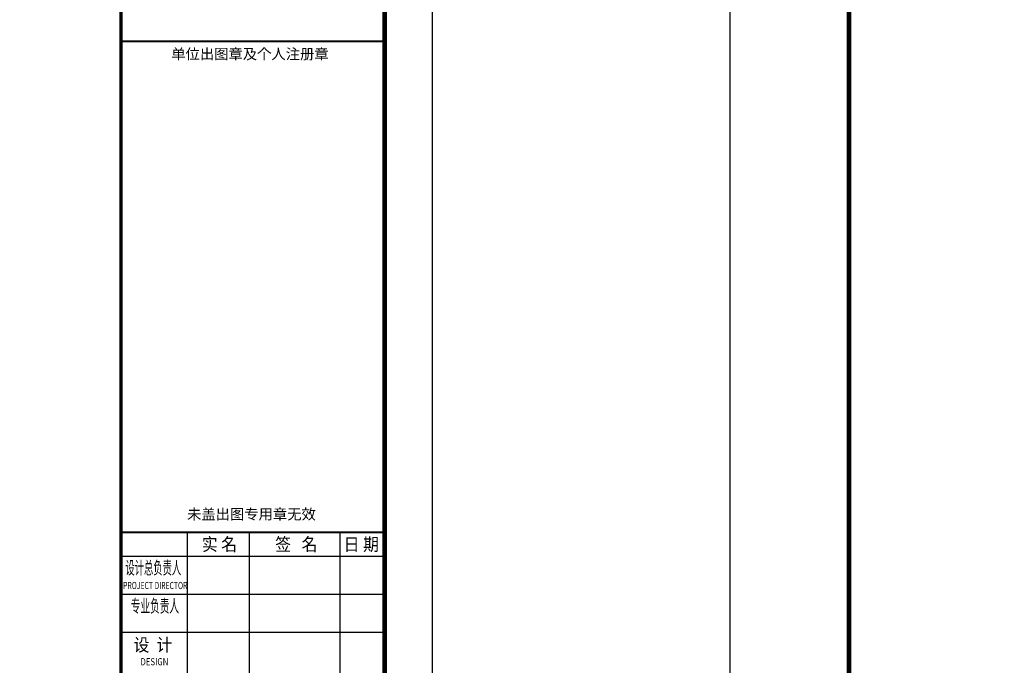
# Model space of a CAD drawing. Extents: x -33339 to 432012, y -112461 to 118978.
# Drawn here: x 369932 to 371998, y -76861 to -75506 of the extents above; entities that cross this region are included whole.
import ezdxf
from ezdxf.enums import TextEntityAlignment as Align

# ---------------------------------------------------------------- set-up
doc = ezdxf.new("R2010")
doc.units = 0
doc.header["$LTSCALE"] = 1000
doc.header["$MEASUREMENT"] = 0
doc.layers.add('时代图框', color=161, linetype='Continuous')
doc.styles.add('ERA', font='txt')

# ---------------------------------------------------------------- blocks, each defined once
blk = doc.blocks.new('SDTK_V5')
at = {"layer": '时代图框'}
blk.add_line((0, 33800), (0, 0), dxfattribs=at)
at = {"layer": '时代图框', "color": 161}
for p, q in [((-4135, 10600), (-4135, 16700)), ((-2835, 10600), (-2835, 16700)), ((-935, 10600), (-935, 16700)), ((-5535, 16200), (0, 16200)), ((-5535, 15400), (0, 15400)), ((-5535, 14600), (0, 14600))]:
    blk.add_line(p, q, dxfattribs=at)
for points, const_width in [([(-5535, 33800), (-5535, 0)], 70), ([(-5535, 27000), (0, 27000)], 40), ([(-5535, 16700), (0, 16700)], 40)]:
    blk.add_lwpolyline(points, dxfattribs=dict(at, const_width=const_width))
at = {"layer": '时代图框', "color": 7, "style": 'ERA'}
for s, p in [('单位出图章及个人注册章', (-2826, 26627)), ('未盖出图专用章无效', (-2795, 16969))]:
    blk.add_text(s, height=220, dxfattribs=at).set_placement(p, align=Align.CENTER)
for s, height, width, p in [('实 名', 270, 0.9, (-3466, 16312)), ('签   名', 270, 0.9, (-1854, 16312)), ('日 期', 270, 0.9, (-491, 16312)), ('设计总负责人', 270, 0.53, (-4854, 15819)), ('PROJECT DIRECTOR', 150, 0.7, (-4813, 15508)), ('专业负责人', 270, 0.55, (-4820, 15019)), ('设  计', 270, 0.9, (-4862, 14201)), ('DESIGN', 150, 0.8, (-4831, 13908))]:
    blk.add_text(s, height=height, dxfattribs=dict(at, width=width)).set_placement(p, align=Align.CENTER)
blk = doc.blocks.new('*U10')
at = {"layer": '时代图框', "color": 161}
for p, q in [((-58400, 41000), (-58400, -1000)), ((1000, 41000), (1000, -1000))]:
    blk.add_line(p, q, dxfattribs=at)
at = {"layer": '时代图框', "color": 161, "const_width": 100}
blk.add_lwpolyline([(-55900, 0), (0, 0), (0, 40000), (-55900, 40000)], close=True, dxfattribs=at)
at = {"layer": '时代图框'}
blk.add_blockref('SDTK_V5', (0, 0), dxfattribs=at)
at = {"layer": '时代图框', "style": 'ERA', "width": 0.7}
blk.add_attdef('图纸编号', text='', height=250, dxfattribs=at).set_placement((-3555, 1064), align=Align.CENTER)

msp = doc.modelspace()

# ---------------------------------------------------------------- block references
at = {"layer": '时代图框', "xscale": 0.1, "yscale": 0.1, "zscale": 0.1}
for p in [(370697.5, -78251.3), (377261.5, -78251.3)]:
    msp.add_blockref('*U10', p, dxfattribs=at)

doc.saveas('drawing.dxf')
